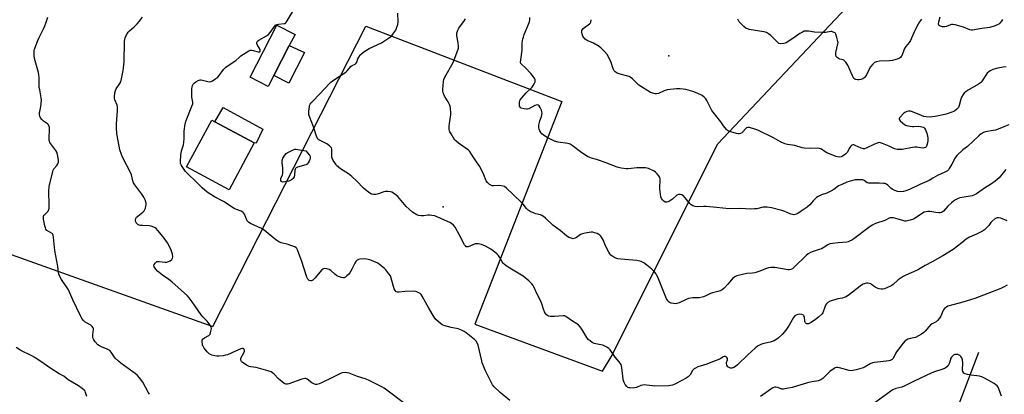
# Model space of a CAD drawing. Units: inches. Extents: x 1321762 to 1327762, y 525447 to 529447.
# Drawn here: x 1325237 to 1325804, y 525833 to 526049 of the extents above; entities that cross this region are included whole.
import ezdxf

# ---------------------------------------------------------------- set-up
doc = ezdxf.new("R2010")
doc.units = ezdxf.units.IN
doc.header["$MEASUREMENT"] = 0
for name, color, linetype in [('BLDG-Footprint', 5, 'Continuous'), ('CULTRL-Pad', 6, 'Continuous'), ('ELEV-Spot Elevation', 7, 'Continuous'), ('HYDRO-Single Line Stream', 4, 'Continuous'), ('NTRL-Pasture Land', 2, 'Continuous'), ('Undefined', 1, 'Continuous')]:
    doc.layers.add(name, color=color, linetype=linetype)

msp = doc.modelspace()

# ---------------------------------------------------------------- linework, layer by layer
at = {"layer": 'BLDG-Footprint'}
for points, elevation in [([(1325383.55, 526016.66), (1325380.24, 526010.23), (1325369.82, 526015.59), (1325385.3, 526045.64), (1325395.72, 526040.27), (1325392.38, 526033.79)], 450.66), ([(1325372.22, 525977.82), (1325357.75, 525950.9), (1325333.26, 525964.07), (1325347.73, 525990.99), (1325349.5, 525990.04)], 451.46)]:
    msp.add_lwpolyline(points, close=True, dxfattribs=dict(at, elevation=elevation))
at = {"layer": 'CULTRL-Pad'}
for points in [[(1325401.14, 526029.87), (1325392.13, 526012.11), (1325383.55, 526016.66), (1325392.38, 526033.79)], [(1325377.09, 525985.77), (1325373.29, 525977.78), (1325372.22, 525977.82), (1325349.5, 525990.04), (1325354.27, 525998.25)]]:
    msp.add_lwpolyline(points, close=True, dxfattribs=at)
at = {"layer": 'ELEV-Spot Elevation'}
for p in [(1325611.02, 526027.91, 458.86), (1325480.94, 525941.11, 452.3)]:
    msp.add_point(p, dxfattribs=at)
at = {"layer": 'HYDRO-Single Line Stream'}
msp.add_lwpolyline([(1325789.42, 525857.22), (1325773.44, 525815.51)], dxfattribs=at)
at = {"layer": 'NTRL-Pasture Land'}
msp.add_lwpolyline([(1325123.93, 525952.12), (1325348.44, 525872.3), (1325400.13, 525973.81), (1325436.4, 526045.02), (1325549.47, 526001.72), (1325499.18, 525873.62), (1325572.81, 525846.64), (1325577.73, 525854.89), (1325639.3, 525977.38), (1325722.86, 526066.07), (1325913.25, 526038.54), (1325917.5, 526038.49), (1325919.82, 526038.72), (1325922.98, 526039.27), (1325930.99, 526041.21), (1325940.59, 526044.12), (1325948.5, 526047.03), (1325957.31, 526050.82)], dxfattribs=at)
at = {"layer": 'Undefined'}
for points, elevation in [([(1325519.37, 525829.73), (1325513.91, 525834.27), (1325510.39, 525837.51), (1325509.51, 525838.66), (1325508.66, 525840.17), (1325505.25, 525847.15), (1325504.03, 525850), (1325503.55, 525851.31), (1325503.24, 525852.44), (1325501.21, 525861.49), (1325500.8, 525862.54), (1325499.99, 525863.73), (1325499, 525864.76), (1325494.24, 525868.6), (1325493.06, 525869.41), (1325491.57, 525870.21), (1325489.75, 525870.97), (1325485.65, 525871.74), (1325481.49, 525872.84), (1325480.44, 525873.26), (1325479.26, 525874.12), (1325476.85, 525876.34), (1325475.77, 525877.69), (1325472.82, 525882.79), (1325468.96, 525889.76), (1325468.32, 525890.7), (1325467.78, 525891.25), (1325467.04, 525891.71), (1325465.96, 525892.18), (1325465.13, 525892.44), (1325464.26, 525892.57), (1325458.95, 525892.39), (1325455.68, 525891.97), (1325454.67, 525892.03), (1325454.01, 525892.28), (1325453.32, 525892.97), (1325452.84, 525893.87), (1325451.11, 525900.02), (1325450.61, 525901.36), (1325449.82, 525902.57), (1325447.98, 525904.83), (1325447.15, 525905.66), (1325445.33, 525907.17), (1325444.15, 525908.04), (1325442.93, 525908.81), (1325441.5, 525909.52), (1325439.4, 525910.34), (1325437.8, 525910.88), (1325436.96, 525911.04), (1325435.49, 525911.08), (1325433.12, 525910.97), (1325432.3, 525910.8), (1325431.58, 525910.4), (1325430.78, 525909.58), (1325430.11, 525908.62), (1325428.48, 525905.22), (1325427.23, 525903.05), (1325426.68, 525902.4), (1325425.62, 525901.41), (1325424.73, 525900.69), (1325424.03, 525900.3), (1325423.27, 525900.22), (1325422.47, 525900.4), (1325420.82, 525900.97), (1325419.51, 525901.56), (1325418.6, 525902.26), (1325416.37, 525904.53), (1325415.44, 525905.13), (1325414.11, 525905.45), (1325412.47, 525905.54), (1325411.75, 525905.31), (1325411.12, 525904.8), (1325407.16, 525900.09), (1325405.95, 525898.93), (1325405.53, 525898.64), (1325405.08, 525898.48), (1325404.63, 525898.51), (1325403.93, 525898.78), (1325403.5, 525899.06), (1325403.05, 525899.54), (1325402.47, 525900.67), (1325399.53, 525910.27), (1325397.85, 525914.32), (1325397.07, 525916.41), (1325396.72, 525917.12), (1325396.41, 525917.52), (1325395.51, 525918.11), (1325393.36, 525918.93), (1325391.71, 525919.47), (1325387.77, 525920.45), (1325386.35, 525921.04), (1325384.73, 525922.17), (1325377.97, 525927.68), (1325376.41, 525928.54), (1325370.03, 525931.54), (1325369.07, 525932.08), (1325368.66, 525932.42), (1325368.17, 525933.12), (1325366.52, 525936.94), (1325366.06, 525937.66), (1325365.68, 525938.05), (1325364.77, 525938.55), (1325361.96, 525939.55), (1325360.73, 525940.11), (1325354.44, 525944.16), (1325349.32, 525946.78), (1325345.11, 525949.51), (1325342.17, 525952.06), (1325339.47, 525954.77), (1325333.23, 525960.73), (1325332.48, 525961.59), (1325331.79, 525962.54), (1325330.65, 525964.26), (1325330.08, 525965.27), (1325329.83, 525966.05), (1325329.72, 525967.13), (1325329.98, 525970.8), (1325330.38, 525973.21), (1325331.44, 525976.81), (1325331.75, 525978.22), (1325331.92, 525980.24), (1325331.89, 525984.5), (1325332.46, 525988.89), (1325333.05, 525990.82), (1325336.36, 525998.89), (1325336.8, 526000.27), (1325336.79, 526001.33), (1325336.28, 526004.1), (1325336.19, 526008.23), (1325336.25, 526009.12), (1325336.41, 526009.99), (1325336.66, 526010.83), (1325337.05, 526011.59), (1325337.59, 526012.22), (1325338.49, 526012.87), (1325339.97, 526013.7), (1325341, 526014.05), (1325341.55, 526014.08), (1325342.41, 526013.97), (1325345.55, 526013.2), (1325346.68, 526013.02), (1325347.48, 526013.11), (1325348.24, 526013.47), (1325350.18, 526014.79), (1325351.31, 526015.72), (1325352.04, 526016.59), (1325354.55, 526020.06), (1325355.12, 526020.69), (1325355.94, 526021.41), (1325357.7, 526022.74), (1325361.54, 526025.22), (1325363.64, 526027.11), (1325364.55, 526027.82), (1325369.15, 526030.82), (1325369.92, 526031.12), (1325370.76, 526031.18), (1325371.63, 526031.02), (1325374.48, 526030.14), (1325374.98, 526030.11), (1325375.34, 526030.23), (1325375.57, 526030.48), (1325375.7, 526030.85), (1325375.58, 526031.57), (1325374.03, 526034.14), (1325373.71, 526034.93), (1325373.7, 526035.66), (1325374, 526036.3), (1325374.85, 526036.97), (1325379.22, 526039.39), (1325380.41, 526040.2), (1325381.43, 526041.38), (1325383.82, 526044.83), (1325384.38, 526045.48), (1325384.8, 526045.81), (1325385.3, 526046.01), (1325386.12, 526046.17), (1325389.54, 526046.44), (1325390.03, 526046.58), (1325390.43, 526046.88), (1325391.25, 526048.01), (1325396.21, 526056.35)], 450), ([(1325311.91, 525833.26), (1325311.15, 525834.48), (1325307.97, 525840.24), (1325306.13, 525842.8), (1325305.02, 525844.06), (1325303.58, 525845.28), (1325299.54, 525848.03), (1325295.34, 525851.14), (1325293.99, 525852.23), (1325292.19, 525854.07), (1325289.85, 525857.48), (1325288.98, 525858.42), (1325288.3, 525858.88), (1325287.55, 525859.28), (1325284.22, 525860.56), (1325283.16, 525861.06), (1325282.23, 525861.74), (1325280.6, 525863.4), (1325279.77, 525864.55), (1325279.5, 525865.31), (1325279.35, 525866.12), (1325279.29, 525867.52), (1325279.7, 525870.48), (1325279.68, 525871.03), (1325279.54, 525871.52), (1325278.95, 525872.34), (1325278.16, 525873.03), (1325275.62, 525874.33), (1325274.91, 525874.79), (1325273.89, 525875.77), (1325273.01, 525876.87), (1325272.15, 525878.42), (1325267.72, 525887.5), (1325265.3, 525893.26), (1325264.54, 525894.51), (1325261.23, 525899.38), (1325259.9, 525901.77), (1325259.52, 525903.09), (1325259.04, 525906.75), (1325257.46, 525915.98), (1325256.62, 525923.62), (1325256.43, 525924.75), (1325256.12, 525925.46), (1325255.77, 525925.8), (1325253.12, 525927.18), (1325252.71, 525927.52), (1325252.23, 525928.14), (1325251.92, 525928.94), (1325251.64, 525930.09), (1325250.87, 525933.91), (1325250.75, 525935.06), (1325250.81, 525935.58), (1325251.09, 525936.23), (1325251.52, 525936.76), (1325253.47, 525938.68), (1325253.78, 525939.1), (1325253.98, 525939.59), (1325254.08, 525940.13), (1325254.13, 525941.29), (1325253.98, 525950.79), (1325254.04, 525951.97), (1325254.17, 525952.84), (1325256.17, 525961.42), (1325256.48, 525962.18), (1325256.87, 525962.88), (1325258.52, 525964.79), (1325259.13, 525965.74), (1325259.48, 525966.78), (1325259.46, 525967.92), (1325258.88, 525971.12), (1325258.46, 525972.51), (1325257.89, 525973.43), (1325255, 525977.35), (1325254.55, 525978.09), (1325254.21, 525978.87), (1325254.11, 525979.42), (1325254.08, 525980.3), (1325254.32, 525985.66), (1325254.22, 525986.75), (1325253.94, 525987.73), (1325253.68, 525988.16), (1325253.11, 525988.72), (1325250.86, 525990.35), (1325249.85, 525991.26), (1325249.19, 525992.21), (1325248.74, 525993.26), (1325248.62, 525994.06), (1325248.63, 525994.88), (1325249.28, 525998.8), (1325249.6, 526002.35), (1325249.58, 526003.81), (1325248.65, 526008.37), (1325248.44, 526009.76), (1325248.33, 526011.63), (1325248.31, 526015.47), (1325248.22, 526016.93), (1325247.9, 526018.36), (1325245.67, 526026.3), (1325245.45, 526028.03), (1325245.39, 526030.05), (1325245.49, 526030.91), (1325245.71, 526031.76), (1325247.5, 526036.79), (1325248.25, 526038.39), (1325250.83, 526043.35), (1325251.67, 526045.13), (1325252.28, 526046.66), (1325253.4, 526050.15)], 446), ([(1325459.73, 525827.27), (1325450.82, 525834), (1325447.09, 525836.74), (1325445.72, 525837.63), (1325437.96, 525841.39), (1325436.06, 525842.23), (1325431.77, 525843.55), (1325426.91, 525845.46), (1325425.78, 525845.7), (1325424.6, 525845.78), (1325423.14, 525845.68), (1325422.19, 525845.37), (1325417.33, 525842.92), (1325410.98, 525839.92), (1325409.65, 525839.34), (1325408.31, 525838.95), (1325407.52, 525838.9), (1325406.47, 525839.23), (1325405.48, 525839.84), (1325402.63, 525841.93), (1325401.9, 525842.29), (1325401.38, 525842.37), (1325400.56, 525842.24), (1325399.72, 525841.98), (1325392.13, 525839.31), (1325391.31, 525839.09), (1325390.51, 525839.06), (1325390.02, 525839.22), (1325389.55, 525839.49), (1325387.25, 525841.27), (1325385.96, 525842.43), (1325383.67, 525844.92), (1325382.79, 525845.63), (1325381.88, 525846.18), (1325380.11, 525846.84), (1325373.28, 525848.6), (1325371.84, 525848.9), (1325370.19, 525849.06), (1325369.36, 525849.23), (1325367.81, 525850.02), (1325365.35, 525851.66), (1325364.94, 525852.05), (1325364.66, 525852.47), (1325364.5, 525852.93), (1325364.44, 525853.42), (1325364.51, 525853.93), (1325364.71, 525854.45), (1325366.2, 525857.03), (1325366.6, 525858.08), (1325366.6, 525858.54), (1325366.45, 525858.98), (1325366.16, 525859.37), (1325365.76, 525859.61), (1325365.25, 525859.65), (1325364.55, 525859.44), (1325361.46, 525857.99), (1325356.86, 525856.03), (1325355.61, 525855.68), (1325354.23, 525855.43), (1325352.03, 525855.14), (1325350.61, 525855.14), (1325349.49, 525855.37), (1325347.83, 525855.83), (1325347.03, 525856.12), (1325346.29, 525856.49), (1325345.65, 525857.07), (1325345.07, 525857.74), (1325343.43, 525859.89), (1325342.76, 525860.87), (1325342.51, 525861.39), (1325342.35, 525861.94), (1325342.21, 525863.64), (1325342.32, 525864.43), (1325342.74, 525865.09), (1325343.65, 525865.78), (1325346.1, 525867.12), (1325346.48, 525867.47), (1325346.76, 525867.91), (1325347.29, 525869.49), (1325347.46, 525870.32), (1325347.52, 525871.14), (1325347.34, 525871.91), (1325346.66, 525873.14), (1325345.16, 525875.25), (1325342.54, 525877.83), (1325341.57, 525878.93), (1325336.38, 525886.5), (1325334.66, 525888.83), (1325333.74, 525889.94), (1325324.81, 525897.89), (1325323.02, 525899.29), (1325319.46, 525901.85), (1325316.54, 525904.17), (1325315.54, 525905.19), (1325314.59, 525906.51), (1325314.38, 525907.19), (1325314.56, 525907.87), (1325315.32, 525908.96), (1325315.7, 525909.32), (1325316.12, 525909.59), (1325316.63, 525909.72), (1325317.48, 525909.73), (1325320.91, 525909.33), (1325321.7, 525909.31), (1325322.19, 525909.37), (1325322.87, 525909.58), (1325323.84, 525910.11), (1325324.72, 525910.83), (1325325.02, 525911.2), (1325325.21, 525911.62), (1325325.3, 525912.37), (1325325.06, 525913.82), (1325324.74, 525914.98), (1325324.31, 525916.1), (1325322.99, 525919.12), (1325322.29, 525920.42), (1325319.67, 525923.87), (1325316.75, 525927.47), (1325315.78, 525928.53), (1325315.1, 525929.03), (1325314.35, 525929.44), (1325312.76, 525930.05), (1325311.62, 525930.18), (1325307.8, 525930.25), (1325306.72, 525930.39), (1325305.94, 525930.6), (1325305.22, 525930.95), (1325304.58, 525931.45), (1325304.24, 525931.85), (1325303.94, 525932.46), (1325303.84, 525932.9), (1325303.89, 525933.66), (1325304.11, 525934.4), (1325304.5, 525935.07), (1325305.09, 525935.64), (1325307.96, 525938), (1325308.77, 525938.82), (1325309.27, 525939.49), (1325309.58, 525940.29), (1325309.82, 525941.45), (1325309.92, 525942.33), (1325309.89, 525943.19), (1325309.36, 525945.08), (1325308.67, 525946.62), (1325307.53, 525948.28), (1325303.41, 525953.74), (1325302.69, 525954.92), (1325302.33, 525956.02), (1325301.59, 525959.39), (1325301.23, 525960.46), (1325296.33, 525969.73), (1325295.78, 525971.09), (1325294.88, 525973.94), (1325294.38, 525975.94), (1325293.68, 525979.95), (1325293.15, 525983.3), (1325292.8, 525986.55), (1325292.86, 525988.89), (1325293.44, 525996.25), (1325293.46, 525998.49), (1325293.2, 525999.62), (1325291.96, 526002.58), (1325291.78, 526003.42), (1325291.77, 526004.26), (1325291.97, 526006.56), (1325292.26, 526007.94), (1325292.77, 526008.96), (1325294.82, 526012), (1325295.32, 526012.98), (1325295.78, 526014.65), (1325296.78, 526019.5), (1325296.98, 526020.95), (1325297.23, 526024.47), (1325297.57, 526036.25), (1325297.66, 526037.41), (1325297.84, 526038.24), (1325298.65, 526040.07), (1325299.54, 526041.53), (1325300.34, 526042.35), (1325303, 526044.63), (1325304.7, 526046.31), (1325306.07, 526047.83), (1325307.77, 526050.06)], 448), ([(1325805.89, 525933.03), (1325802.31, 525934.48), (1325800.89, 525934.8), (1325800.08, 525934.77), (1325799.57, 525934.59), (1325798.86, 525934.15), (1325797.05, 525932.69), (1325796.46, 525932.06), (1325795.27, 525930.38), (1325794.7, 525929.71), (1325792.79, 525927.88), (1325791.62, 525927), (1325788.16, 525925.29), (1325784.14, 525923.55), (1325783.12, 525923.04), (1325782.3, 525922.44), (1325779.77, 525920.29), (1325774.72, 525916.52), (1325768.87, 525912.88), (1325762.72, 525909.36), (1325758.68, 525907.4), (1325754.81, 525905.03), (1325753.61, 525904.37), (1325747.47, 525901.79), (1325745.94, 525901), (1325743.07, 525899.12), (1325740.15, 525896.32), (1325739.43, 525895.81), (1325738.67, 525895.39), (1325735.23, 525894), (1325734.16, 525893.74), (1325733.32, 525893.71), (1325732.16, 525893.86), (1325731.06, 525894.21), (1325729.83, 525894.96), (1325727.74, 525896.47), (1325727.26, 525896.74), (1325726.5, 525897.02), (1325725.71, 525897.18), (1325724.91, 525897.2), (1325724.13, 525897.02), (1325722.87, 525896.51), (1325721.89, 525895.99), (1325721.15, 525895.49), (1325715.05, 525890.64), (1325713.07, 525889.33), (1325712.07, 525888.87), (1325711.03, 525888.53), (1325708.38, 525888.17), (1325707.24, 525887.88), (1325703.88, 525886.77), (1325702.59, 525886.14), (1325701.83, 525885.37), (1325701.22, 525884.44), (1325700.8, 525883.39), (1325699.98, 525880.65), (1325699.74, 525880.15), (1325699.23, 525879.49), (1325697.12, 525877.53), (1325695.56, 525876.24), (1325693.02, 525874.62), (1325691.51, 525873.88), (1325691.03, 525873.76), (1325690.58, 525873.75), (1325690.17, 525873.91), (1325689.67, 525874.38), (1325689.4, 525875.05), (1325689.11, 525877.73), (1325688.85, 525878.43), (1325688.53, 525878.78), (1325687.55, 525879.18), (1325686.41, 525879.33), (1325685.3, 525879.2), (1325684.26, 525878.83), (1325683.61, 525878.33), (1325682.9, 525877.47), (1325680.34, 525872.98), (1325678.46, 525870.1), (1325676.33, 525867.73), (1325674.02, 525865.58), (1325672.65, 525864.54), (1325671.66, 525864.07), (1325669.28, 525863.34), (1325664.92, 525862.33), (1325663.61, 525861.79), (1325662.15, 525860.97), (1325660.78, 525859.89), (1325656.42, 525855.94), (1325650.59, 525850.18), (1325649.35, 525849.17), (1325648.4, 525848.61), (1325647.31, 525848.28), (1325646.48, 525848.3), (1325645.69, 525848.59), (1325645.08, 525849.14), (1325644.49, 525850.11), (1325644.17, 525851.14), (1325644.22, 525851.61), (1325644.89, 525853.17), (1325644.82, 525853.87), (1325644.42, 525854.52), (1325644.03, 525854.83), (1325643.61, 525854.98), (1325642.92, 525854.98), (1325642.29, 525854.72), (1325640.92, 525853.76), (1325639.87, 525853.27), (1325636.15, 525851.97), (1325632.97, 525850.53), (1325628.97, 525849.5), (1325627.62, 525848.98), (1325626.31, 525848.36), (1325625.6, 525847.91), (1325625.19, 525847.53), (1325624.7, 525846.86), (1325623.27, 525844.48), (1325622.81, 525843.91), (1325622.19, 525843.37), (1325620.94, 525842.6), (1325615.19, 525839.43), (1325614.13, 525838.93), (1325613.06, 525838.54), (1325611.96, 525838.25), (1325610.78, 525838.13), (1325602.98, 525837.97), (1325601.57, 525838.05), (1325598.2, 525838.59), (1325596.8, 525838.69), (1325596.01, 525838.6), (1325594.97, 525838.35), (1325592.3, 525837.22), (1325591.21, 525836.91), (1325590.37, 525836.84), (1325588.68, 525836.89), (1325587.88, 525837.02), (1325587.4, 525837.2), (1325586.79, 525837.72), (1325585.94, 525838.88), (1325585.19, 525840.13), (1325584.88, 525840.92), (1325584.68, 525842.03), (1325583.97, 525848.68), (1325583.81, 525849.54), (1325583.53, 525850.33), (1325582.49, 525851.91), (1325580.16, 525854.69), (1325577.16, 525858.75), (1325576.4, 525859.64), (1325575.26, 525860.43), (1325572.95, 525861.45), (1325571.85, 525861.74), (1325569.03, 525862.23), (1325567.95, 525862.53), (1325566.93, 525863.08), (1325565.72, 525863.92), (1325564.6, 525864.85), (1325563.69, 525865.91), (1325560.88, 525870.66), (1325559.77, 525872.32), (1325559.05, 525873.18), (1325558.1, 525873.88), (1325555.54, 525875.41), (1325551.64, 525878.07), (1325550.88, 525878.39), (1325550.06, 525878.48), (1325545.16, 525878.04), (1325542.69, 525878.04), (1325541.67, 525878.29), (1325540.59, 525878.98), (1325539.9, 525879.75), (1325539.41, 525880.72), (1325538.83, 525882.27), (1325537.88, 525885.36), (1325537.47, 525886.45), (1325535.16, 525890.81), (1325533.26, 525895.16), (1325532.79, 525895.91), (1325532.06, 525896.84), (1325530.45, 525898.56), (1325527.09, 525901.27), (1325519.37, 525905.81), (1325517.24, 525907.22), (1325516.11, 525908.07), (1325515.52, 525908.67), (1325515.02, 525909.38), (1325513.66, 525911.97), (1325512.92, 525913.05), (1325511.98, 525914.03), (1325509.77, 525915.79), (1325508.4, 525916.73), (1325505.41, 525918.55), (1325503.2, 525919.35), (1325501.21, 525919.87), (1325500.37, 525919.89), (1325499.53, 525919.75), (1325495.48, 525918.12), (1325494.97, 525918.03), (1325494.36, 525918.13), (1325493.83, 525918.58), (1325493.37, 525919.28), (1325490.53, 525924.79), (1325487.86, 525929.33), (1325486.89, 525930.6), (1325485.88, 525931.43), (1325484.85, 525931.98), (1325478.42, 525934.97), (1325477.07, 525935.56), (1325476.24, 525935.83), (1325474.53, 525936.16), (1325473.09, 525936.3), (1325472.25, 525936.25), (1325469.74, 525935.85), (1325468.31, 525935.84), (1325466.88, 525936.03), (1325465.83, 525936.42), (1325463.45, 525938.05), (1325461.39, 525939.64), (1325459.79, 525941.29), (1325454.91, 525946.99), (1325453.24, 525948.36), (1325452.34, 525948.95), (1325451.39, 525949.42), (1325450.61, 525949.66), (1325449.25, 525949.91), (1325447.9, 525949.97), (1325446.77, 525949.71), (1325443.73, 525948.57), (1325442.3, 525948.15), (1325440.84, 525948.12), (1325439.73, 525948.41), (1325438.23, 525949.36), (1325435.15, 525951.73), (1325431.32, 525955.76), (1325428.37, 525958.59), (1325426.46, 525959.97), (1325421.88, 525962.98), (1325420.74, 525963.87), (1325419.69, 525964.85), (1325419.14, 525965.52), (1325417.75, 525967.77), (1325417.11, 525969.07), (1325416.96, 525969.61), (1325416.88, 525970.46), (1325416.83, 525974.24), (1325416.65, 525974.95), (1325416.41, 525975.37), (1325415.63, 525976.13), (1325414.01, 525977.27), (1325409.48, 525979.54), (1325408.9, 525980.03), (1325408.6, 525980.45), (1325408.05, 525981.75), (1325406.53, 525986.45), (1325405.44, 525989.53), (1325403.97, 525993.02), (1325403.7, 525994.11), (1325403.73, 525996.18), (1325403.98, 525998.85), (1325404.13, 525999.41), (1325404.46, 526000.13), (1325404.93, 526000.81), (1325405.71, 526001.68), (1325410.02, 526006.12), (1325415.51, 526012.01), (1325416.33, 526012.77), (1325417.23, 526013.46), (1325424.88, 526018.51), (1325425.75, 526019.3), (1325428.06, 526021.93), (1325428.71, 526022.4), (1325430.4, 526023.21), (1325431, 526023.64), (1325431.38, 526024.3), (1325431.95, 526026.17), (1325432.41, 526027.18), (1325433.32, 526028.56), (1325434.11, 526029.33), (1325435.29, 526030.12), (1325438.48, 526032.04), (1325445.48, 526035.45), (1325447.31, 526036.45), (1325450.75, 526038.82), (1325451.4, 526039.41), (1325452.13, 526040.32), (1325453.73, 526042.77), (1325454.37, 526044.37), (1325454.86, 526046.02), (1325455.03, 526047.42), (1325454.88, 526052.43)], 452), ([(1325805.19, 525962.51), (1325801.2, 525957.8), (1325798.99, 525955.88), (1325796.9, 525954.27), (1325792.86, 525951.78), (1325788.28, 525948.64), (1325786.76, 525947.78), (1325785.68, 525947.45), (1325782.28, 525946.91), (1325778.67, 525946.17), (1325777.6, 525945.82), (1325776.08, 525945.06), (1325774.9, 525944.28), (1325773.83, 525943.36), (1325771.78, 525941.41), (1325769.27, 525938.63), (1325768.62, 525938.11), (1325768.14, 525937.86), (1325767.35, 525937.65), (1325766.49, 525937.64), (1325764.73, 525937.82), (1325761.35, 525938.39), (1325760.25, 525938.42), (1325759.16, 525938.23), (1325758.11, 525937.92), (1325757.08, 525937.43), (1325753.38, 525934.9), (1325751.91, 525934.05), (1325749.97, 525933.42), (1325747.7, 525932.92), (1325747, 525932.92), (1325746.27, 525933.05), (1325743.08, 525934.05), (1325740.32, 525934.75), (1325739.26, 525934.83), (1325738.35, 525934.67), (1325735.32, 525933.25), (1325729.94, 525931.41), (1325728.15, 525930.53), (1325726.21, 525929.21), (1325717.62, 525922.63), (1325716.4, 525921.9), (1325715.12, 525921.26), (1325714.33, 525920.97), (1325713.47, 525920.82), (1325708.46, 525920.44), (1325705.23, 525920.05), (1325703.8, 525919.77), (1325702.54, 525919.2), (1325699.94, 525917.53), (1325698.93, 525917), (1325697.56, 525916.47), (1325693.64, 525915.22), (1325692.56, 525914.76), (1325691.3, 525913.99), (1325690.13, 525913.11), (1325683.2, 525906.31), (1325682.2, 525905.48), (1325681.31, 525905), (1325680.52, 525904.85), (1325679.68, 525904.88), (1325672.15, 525906.13), (1325670.97, 525906.23), (1325669.8, 525906.15), (1325668.34, 525905.93), (1325667.2, 525905.64), (1325662.82, 525903.82), (1325660.61, 525903.08), (1325659.25, 525902.89), (1325655.96, 525902.7), (1325651, 525901.64), (1325650.16, 525901.36), (1325649.42, 525901.02), (1325648.49, 525900.46), (1325647.85, 525899.98), (1325647.08, 525899.17), (1325644.94, 525896.54), (1325642.88, 525894.38), (1325641.78, 525893.39), (1325640.59, 525892.75), (1325639.3, 525892.32), (1325636.17, 525891.64), (1325635.07, 525891.33), (1325632.24, 525889.86), (1325630.94, 525889.32), (1325630.13, 525889.06), (1325628.4, 525888.81), (1325624.83, 525888.79), (1325623.43, 525888.59), (1325622.34, 525888.33), (1325620.57, 525887.64), (1325616.93, 525885.85), (1325615.67, 525885.41), (1325614.84, 525885.33), (1325613.7, 525885.44), (1325612.43, 525885.67), (1325611.74, 525885.9), (1325611.29, 525886.16), (1325610.69, 525886.73), (1325610.16, 525887.39), (1325609.73, 525888.11), (1325604.6, 525900.58), (1325603.98, 525901.93), (1325603.56, 525902.66), (1325602.73, 525903.74), (1325601.14, 525905.27), (1325598.26, 525907.6), (1325596.67, 525908.78), (1325595.75, 525909.31), (1325594.99, 525909.62), (1325592.53, 525910.2), (1325583.37, 525910.96), (1325581.6, 525911.18), (1325580.49, 525911.51), (1325578.71, 525912.46), (1325577.61, 525913.33), (1325577.11, 525913.96), (1325576.37, 525915.1), (1325574.56, 525918.67), (1325573.17, 525922.01), (1325571.77, 525924.22), (1325571.19, 525924.84), (1325570.72, 525925.16), (1325569.67, 525925.66), (1325568.28, 525926.18), (1325567.15, 525926.45), (1325566.31, 525926.44), (1325562.89, 525925.92), (1325561.21, 525925.57), (1325560.18, 525925.1), (1325557.8, 525923.43), (1325557.08, 525923.05), (1325556.34, 525922.8), (1325555.81, 525922.75), (1325555.26, 525922.83), (1325554.14, 525923.16), (1325553.33, 525923.5), (1325552.13, 525924.33), (1325548.37, 525927.52), (1325544.15, 525930.55), (1325539.99, 525934.63), (1325538.89, 525935.55), (1325537.9, 525936.12), (1325537.12, 525936.46), (1325534.48, 525937.08), (1325533.36, 525937.47), (1325531.17, 525938.43), (1325529.95, 525939.18), (1325529.02, 525940.13), (1325527.13, 525942.58), (1325526.37, 525943.42), (1325521.35, 525948.24), (1325517.42, 525951.78), (1325516.29, 525952.68), (1325515.53, 525953.04), (1325514.41, 525953.23), (1325513.25, 525953.28), (1325510.08, 525953.18), (1325509.25, 525953.23), (1325508.48, 525953.47), (1325507.77, 525953.95), (1325506.47, 525955.16), (1325505.8, 525956.09), (1325504.45, 525959.51), (1325502.19, 525964.33), (1325500.25, 525966.95), (1325497.59, 525971.03), (1325496.32, 525972.85), (1325495.6, 525973.68), (1325494.94, 525974.23), (1325489.91, 525977.73), (1325488.31, 525978.98), (1325487.74, 525979.62), (1325487.25, 525980.33), (1325485.58, 525983.04), (1325484.89, 525984.29), (1325484.7, 525984.82), (1325484.55, 525985.61), (1325484.51, 525987.55), (1325484.66, 525988.99), (1325485.52, 525993.95), (1325485.51, 525995.38), (1325485.29, 525997.64), (1325485.04, 525999.03), (1325484.74, 525999.84), (1325483.87, 526001.39), (1325481.79, 526004.7), (1325481.35, 526005.73), (1325481.02, 526006.79), (1325480.85, 526007.61), (1325480.81, 526008.47), (1325481.18, 526013.11), (1325481.45, 526014.23), (1325482.02, 526015.57), (1325486.8, 526024.01), (1325489.5, 526031.25), (1325489.78, 526032.38), (1325489.79, 526033.46), (1325489.58, 526035.37), (1325488.91, 526039.49), (1325488.89, 526040.36), (1325488.97, 526040.92), (1325489.46, 526042.58), (1325490.06, 526043.87), (1325493.28, 526048.14), (1325493.91, 526049.27)], 454), ([(1325806.89, 525988.31), (1325804.01, 525987.05), (1325801.59, 525986.07), (1325799.14, 525985.24), (1325797.72, 525984.91), (1325793.35, 525984.16), (1325792.3, 525983.82), (1325791.58, 525983.47), (1325790.86, 525982.97), (1325789.52, 525981.82), (1325782.94, 525975.8), (1325780.36, 525973.93), (1325776.91, 525970.55), (1325775.84, 525969.18), (1325773.95, 525965.63), (1325772.5, 525963.12), (1325772.02, 525962.42), (1325771.45, 525961.83), (1325770.05, 525961), (1325765.77, 525959.15), (1325763.14, 525957.51), (1325760.9, 525956.28), (1325755.59, 525953.99), (1325749.69, 525951.08), (1325747.48, 525950.23), (1325746.16, 525949.87), (1325744.17, 525949.73), (1325742.77, 525949.84), (1325741.13, 525950.42), (1325739.59, 525951.24), (1325738.94, 525951.78), (1325737.17, 525953.62), (1325736.45, 525954.1), (1325735.67, 525954.41), (1325734.55, 525954.56), (1325732.24, 525954.64), (1325726.47, 525954.63), (1325725.94, 525954.71), (1325725.28, 525954.97), (1325723.59, 525956.22), (1325723.14, 525956.46), (1325722.62, 525956.61), (1325721.52, 525956.69), (1325719.8, 525956.68), (1325718.37, 525956.61), (1325717.53, 525956.49), (1325716.18, 525956.11), (1325713.55, 525955.22), (1325710.62, 525953.99), (1325708.79, 525953.06), (1325706.08, 525951.09), (1325704.33, 525950.09), (1325701.98, 525948.94), (1325698.86, 525947.89), (1325697.06, 525947.02), (1325696.11, 525946.39), (1325695.22, 525945.6), (1325694.19, 525944.53), (1325692.24, 525942.22), (1325690.74, 525940.94), (1325687.28, 525938.5), (1325685.39, 525937.28), (1325684.35, 525936.84), (1325682.97, 525936.57), (1325682.16, 525936.58), (1325681.35, 525936.8), (1325677.84, 525938.41), (1325676.16, 525938.95), (1325670.18, 525940.52), (1325667.65, 525940.86), (1325666.24, 525940.93), (1325665.39, 525940.89), (1325664.51, 525940.74), (1325661.75, 525940), (1325660.28, 525939.86), (1325657.92, 525939.78), (1325652.46, 525940.11), (1325645.78, 525939.93), (1325638.39, 525940.7), (1325632.48, 525941.23), (1325631.03, 525941.27), (1325627.64, 525941.1), (1325626.23, 525941.21), (1325624.84, 525941.59), (1325623.88, 525942.15), (1325623.08, 525942.93), (1325620.38, 525946.25), (1325619.43, 525947.31), (1325619.01, 525947.67), (1325618.53, 525947.94), (1325617.46, 525948.2), (1325616.64, 525948.17), (1325615.69, 525947.72), (1325613.1, 525945.39), (1325611.44, 525944.34), (1325610.69, 525943.98), (1325609.94, 525943.74), (1325609.44, 525943.72), (1325608.97, 525943.83), (1325608.07, 525944.33), (1325607.29, 525945.04), (1325606.72, 525945.92), (1325606.46, 525946.76), (1325605.84, 525951.48), (1325605.84, 525952.62), (1325606.08, 525956.04), (1325606.03, 525957.21), (1325605.84, 525958.03), (1325605.27, 525958.96), (1325604.33, 525960.04), (1325603.31, 525961.03), (1325602.61, 525961.5), (1325599.23, 525963.03), (1325598.43, 525963.31), (1325597.57, 525963.47), (1325595.18, 525963.59), (1325592.49, 525963.6), (1325589.24, 525963.06), (1325587.55, 525962.9), (1325586.42, 525962.87), (1325583.56, 525963.32), (1325581.24, 525963.91), (1325574.3, 525966.64), (1325571.07, 525967.81), (1325569.41, 525968.32), (1325566.54, 525969.01), (1325565.43, 525969.37), (1325564.16, 525970.08), (1325560.98, 525972.21), (1325555.35, 525976.34), (1325554.14, 525977.11), (1325553.62, 525977.31), (1325552.8, 525977.5), (1325547.27, 525978.31), (1325545.25, 525978.78), (1325543.14, 525979.72), (1325540.94, 525980.86), (1325539.35, 525981.92), (1325537.8, 525983.15), (1325537.25, 525983.77), (1325536.69, 525984.73), (1325536.27, 525985.76), (1325536.1, 525986.56), (1325536.16, 525987.97), (1325536.43, 525989.67), (1325536.67, 525990.48), (1325537.68, 525993.1), (1325537.87, 525993.9), (1325537.98, 525994.99), (1325537.94, 525995.79), (1325537.71, 525996.63), (1325536.97, 525998.25), (1325536.38, 525999.19), (1325535.79, 525999.59), (1325535.32, 525999.65), (1325534.56, 525999.56), (1325533.8, 525999.27), (1325530.44, 525997.53), (1325529.62, 525997.26), (1325529.06, 525997.19), (1325527.6, 525997.39), (1325525.92, 525997.88), (1325525.31, 525998.31), (1325525.04, 525998.97), (1325524.95, 526000.07), (1325525, 526001.2), (1325525.17, 526002.01), (1325525.42, 526002.52), (1325526.29, 526003.69), (1325528.8, 526006.61), (1325531.62, 526009.27), (1325532.21, 526009.93), (1325532.9, 526010.89), (1325533.65, 526012.16), (1325533.98, 526012.94), (1325534.07, 526013.48), (1325534, 526014.28), (1325533.81, 526014.77), (1325532.54, 526016.64), (1325531.6, 526017.74), (1325528.5, 526020.95), (1325526.25, 526023.01), (1325525.84, 526023.6), (1325525.63, 526024.3), (1325525.7, 526025.69), (1325526.54, 526031.12), (1325526.62, 526035.32), (1325526.97, 526037.6), (1325527.24, 526038.72), (1325527.72, 526040.12), (1325530.72, 526047.44), (1325530.93, 526048.57), (1325530.92, 526050.02)], 456), ([(1325756.5, 526048.97), (1325755.45, 526047.4), (1325753.91, 526044.7), (1325752.11, 526041.07), (1325750.78, 526038), (1325750.14, 526036.73), (1325749.33, 526035.49), (1325747.58, 526033.32), (1325746.78, 526032.17), (1325746.29, 526031.08), (1325745.16, 526027.99), (1325744.87, 526027.49), (1325744.37, 526026.93), (1325743.78, 526026.48), (1325743.05, 526026.13), (1325739.74, 526025.31), (1325738.04, 526025.08), (1325732.27, 526024.78), (1325730.58, 526024.46), (1325729.55, 526024), (1325728.83, 526023.53), (1325728.42, 526023.15), (1325727.21, 526021.53), (1325726.14, 526019.79), (1325724.9, 526017.01), (1325723.95, 526015.67), (1325723.37, 526015.11), (1325722.67, 526014.69), (1325721.6, 526014.33), (1325720.5, 526014.1), (1325719.68, 526014.08), (1325718.65, 526014.25), (1325718.13, 526014.46), (1325717.63, 526014.93), (1325716.8, 526016.42), (1325714.05, 526022.47), (1325712.95, 526024.18), (1325712.24, 526025.04), (1325711.81, 526025.38), (1325711.35, 526025.6), (1325709.5, 526026.08), (1325708.74, 526026.35), (1325707.87, 526026.9), (1325707.42, 526027.49), (1325707.15, 526028.52), (1325707.13, 526029.91), (1325708.37, 526034.77), (1325708.47, 526035.62), (1325708.42, 526036.19), (1325707.86, 526038.51), (1325707.2, 526040.45), (1325706.71, 526041.09), (1325705.74, 526041.62), (1325704.91, 526041.83), (1325704.36, 526041.84), (1325701.25, 526041.4), (1325699.82, 526041.33), (1325694.92, 526041.61), (1325691.53, 526042.14), (1325690.11, 526042.19), (1325689.03, 526042.06), (1325687.99, 526041.6), (1325686.51, 526040.68), (1325683.81, 526038.91), (1325679.52, 526035.93), (1325678.54, 526035.33), (1325678.03, 526035.11), (1325677.2, 526034.94), (1325675.22, 526034.9), (1325674.43, 526035.08), (1325673.73, 526035.53), (1325669.76, 526039.57), (1325668.43, 526040.58), (1325667.25, 526041.28), (1325666.48, 526041.56), (1325665.66, 526041.74), (1325657.27, 526043.14), (1325656.42, 526043.36), (1325655.64, 526043.7), (1325654.27, 526044.8), (1325652.14, 526046.87), (1325651.6, 526047.55), (1325650.77, 526049.03)], 460), ([(1325803.09, 526048.89), (1325802.57, 526047.82), (1325801.73, 526046.65), (1325801.07, 526046.14), (1325798.95, 526045.22), (1325795.93, 526044.15), (1325791.31, 526043.54), (1325785.95, 526042.67), (1325785.11, 526042.67), (1325784.28, 526042.88), (1325780.72, 526044.36), (1325779.33, 526044.84), (1325775.95, 526045.66), (1325774.55, 526045.93), (1325773.72, 526045.94), (1325773.17, 526045.81), (1325770.99, 526044.87), (1325770.03, 526044.61), (1325769.35, 526044.58), (1325768.63, 526044.66), (1325767.25, 526045.05), (1325766.8, 526045.31), (1325766.5, 526045.64), (1325766.38, 526046.32), (1325766.58, 526047.43), (1325767.37, 526050.34)], 460), ([(1325805.86, 525895.95), (1325803.82, 525894.79), (1325802.22, 525894.07), (1325787.27, 525888.37), (1325780.33, 525886.17), (1325772.45, 525884.18), (1325771.63, 525883.87), (1325770.87, 525883.44), (1325769.72, 525882.54), (1325769.18, 525881.89), (1325768.79, 525881.15), (1325767.58, 525878.28), (1325766.83, 525877.06), (1325765.81, 525875.68), (1325765, 525874.93), (1325762.65, 525873.75), (1325761.79, 525873.14), (1325760.82, 525872.12), (1325758.66, 525869.56), (1325757.89, 525868.78), (1325756.45, 525867.83), (1325753.13, 525866.02), (1325752.09, 525865.66), (1325750, 525865.36), (1325748.7, 525865.03), (1325747.99, 525864.68), (1325747.16, 525863.98), (1325746.03, 525862.74), (1325742.18, 525857.61), (1325741.58, 525856.64), (1325740.17, 525853.88), (1325739.71, 525853.29), (1325739.31, 525853), (1325738.53, 525852.73), (1325737.68, 525852.58), (1325732.99, 525851.93), (1325729.52, 525851.57), (1325728.4, 525851.35), (1325726.91, 525850.72), (1325724.01, 525849.05), (1325722.98, 525848.58), (1325718.86, 525847.32), (1325716.92, 525846.89), (1325715.8, 525846.82), (1325714.94, 525846.92), (1325709.23, 525848.55), (1325708.38, 525848.71), (1325707.65, 525848.68), (1325706.89, 525848.41), (1325706.16, 525848.01), (1325703.81, 525846.43), (1325702.77, 525845.45), (1325700.3, 525842.84), (1325699.71, 525842.33), (1325698.51, 525841.63), (1325696.95, 525841.01), (1325696.14, 525840.82), (1325693.35, 525840.46), (1325690.9, 525839.93), (1325682.01, 525837.18), (1325677.82, 525836.32), (1325676.99, 525836.23), (1325676.17, 525836.31), (1325673.74, 525837.19), (1325672.69, 525837.43), (1325671.92, 525837.44), (1325670.89, 525837.04), (1325669.67, 525836.26), (1325663.81, 525831.91)], 450), ([(1325275.85, 525831.95), (1325275.1, 525834.34), (1325274.76, 525835.04), (1325274.26, 525835.67), (1325273.15, 525836.65), (1325271.01, 525838.23), (1325267.28, 525840.31), (1325265, 525841.68), (1325262.46, 525843.69), (1325259.81, 525845.1), (1325255.01, 525848.02), (1325251.2, 525850.8), (1325245.8, 525854.49), (1325244.04, 525855.45), (1325237.76, 525858.5), (1325235.1, 525860.27)], 444), ([(1325802.63, 525832.19), (1325801.12, 525836.33), (1325800.66, 525837.39), (1325800.18, 525838.05), (1325799.39, 525838.79), (1325798.42, 525839.41), (1325792.82, 525842.59), (1325791.26, 525843.35), (1325789.85, 525843.67), (1325785.21, 525844.28), (1325782.94, 525844.69), (1325781.6, 525845.06), (1325780.95, 525845.49), (1325780.38, 525846.39), (1325780.12, 525847.37), (1325780.09, 525848.17), (1325780.36, 525850.35), (1325780.36, 525851.45), (1325780.18, 525853.09), (1325779.81, 525854.17), (1325779.18, 525855.09), (1325778.58, 525855.6), (1325777.9, 525856.01), (1325777.42, 525856.19), (1325776.92, 525856.25), (1325775.64, 525856.1), (1325775.17, 525855.92), (1325774.72, 525855.64), (1325773.8, 525854.68), (1325773.43, 525853.98), (1325772.57, 525851.33), (1325772.08, 525850.29), (1325771.07, 525848.97), (1325770.16, 525848.33), (1325768.79, 525847.77), (1325764.03, 525846.23), (1325762.39, 525845.62), (1325751.89, 525840.62), (1325746.51, 525837.85), (1325745.13, 525837.41), (1325741.74, 525836.56), (1325740.02, 525835.88), (1325738.81, 525835.08), (1325728.36, 525827.31)], 448)]:
    msp.add_lwpolyline(points, dxfattribs=dict(at, elevation=elevation))
at = {"layer": 'Undefined', "elevation": 452}
msp.add_lwpolyline([(1325388.66, 525955.3), (1325388.18, 525955.4), (1325387.84, 525955.64), (1325387.54, 525956.22), (1325387.47, 525956.92), (1325387.63, 525957.63), (1325388.47, 525959.22), (1325388.69, 525960.35), (1325388.67, 525963.33), (1325388.26, 525966.66), (1325388.34, 525967.7), (1325388.77, 525969.11), (1325389.78, 525970.8), (1325390.54, 525971.67), (1325391.26, 525972.16), (1325393.93, 525973.5), (1325395.57, 525974.15), (1325396.41, 525974.22), (1325397.27, 525974.12), (1325401.88, 525973.19), (1325403.88, 525971), (1325404.18, 525970.52), (1325404.42, 525969.82), (1325404.48, 525969.12), (1325404.3, 525968.35), (1325403.81, 525967.29), (1325403.2, 525966.29), (1325402.63, 525965.67), (1325401.92, 525965.27), (1325397.19, 525963.86), (1325396.44, 525963.52), (1325396.06, 525963.19), (1325395.83, 525962.75), (1325395.69, 525962.23), (1325395.38, 525959.34), (1325395.14, 525958.31), (1325394.55, 525957.36), (1325393.74, 525956.56), (1325392.99, 525956.16), (1325392.14, 525955.9), (1325389.78, 525955.4)], close=True, dxfattribs=at)
at = {"layer": 'Undefined'}
msp.add_polyline3d([(1325805.23, 526021.65, 458), (1325803.49, 526021.46, 458), (1325800.46, 526020.83, 458), (1325797.69, 526020.02, 458), (1325796.88, 526019.71, 458), (1325796.14, 526019.3, 458), (1325795.23, 526018.62, 458), (1325794.39, 526017.86, 458), (1325793.52, 526016.74, 458), (1325791.52, 526013.53, 458), (1325790.99, 526012.83, 458), (1325790.58, 526012.44, 458), (1325789.38, 526011.64, 458), (1325782.99, 526007.93, 458), (1325781.99, 526007.29, 458), (1325781.31, 526006.74, 458), (1325780.44, 526005.6, 458), (1325779.62, 526004.06, 458), (1325779.24, 526002.96, 458), (1325778.24, 525999.29, 458), (1325777.83, 525998.23, 458), (1325777.52, 525997.77, 458), (1325776.9, 525997.16, 458), (1325775.46, 525996.16, 458), (1325771.39, 525994.51, 458), (1325770.06, 525994.09, 458), (1325764.4, 525993, 458), (1325762.69, 525992.75, 458), (1325761.56, 525992.68, 458), (1325759.31, 525992.78, 458), (1325757.92, 525993.01, 458), (1325756.57, 525993.52, 458), (1325751.28, 525995.8, 458), (1325750.21, 525996.07, 458), (1325749.09, 525996.07, 458), (1325748.03, 525995.86, 458), (1325746.87, 525995.27, 458), (1325746.01, 525994.52, 458), (1325744.42, 525992.83, 458), (1325743.94, 525992.2, 458), (1325743.75, 525991.78, 458), (1325743.73, 525991.57, 458), (1325743.86, 525991.17, 458), (1325744.32, 525990.58, 458), (1325745.56, 525989.41, 458), (1325746.66, 525988.49, 458), (1325747.36, 525988.05, 458), (1325748.71, 525987.66, 458), (1325751.28, 525987.31, 458), (1325752.15, 525987.28, 458), (1325754.53, 525987.42, 458), (1325755.98, 525987.31, 458), (1325757.43, 525986.94, 458), (1325757.86, 525986.72, 458), (1325758.23, 525986.37, 458), (1325758.78, 525985.38, 458), (1325759.52, 525983.42, 458), (1325760.08, 525981.71, 458), (1325760.22, 525980.85, 458), (1325760.16, 525979.09, 458), (1325759.88, 525977.04, 458), (1325759.45, 525975.98, 458), (1325759.13, 525975.53, 458), (1325758.74, 525975.18, 458), (1325758.05, 525974.93, 458), (1325756.99, 525974.86, 458), (1325753.91, 525975.31, 458), (1325752.78, 525975.37, 458), (1325751.35, 525975.19, 458), (1325745.37, 525974.1, 458), (1325743.99, 525973.99, 458), (1325742.56, 525974.06, 458), (1325741.73, 525974.2, 458), (1325740.93, 525974.45, 458), (1325737.87, 525975.96, 458), (1325734, 525977.49, 458), (1325732.9, 525977.86, 458), (1325732.07, 525977.98, 458), (1325730.98, 525977.76, 458), (1325729.37, 525977.12, 458), (1325724.58, 525974.72, 458), (1325723.75, 525974.51, 458), (1325723.2, 525974.48, 458), (1325721.86, 525974.75, 458), (1325718.33, 525976.39, 458), (1325717.52, 525976.64, 458), (1325717.01, 525976.67, 458), (1325716.33, 525976.45, 458), (1325715.75, 525975.95, 458), (1325715.27, 525975.24, 458), (1325713.7, 525972.4, 458), (1325712.98, 525971.49, 458), (1325712.07, 525970.76, 458), (1325711.07, 525970.15, 458), (1325710.27, 525969.85, 458), (1325709.4, 525969.73, 458), (1325708.23, 525969.78, 458), (1325707.38, 525970.01, 458), (1325702.09, 525972.19, 458), (1325701.02, 525972.75, 458), (1325698.86, 525974.24, 458), (1325698.36, 525974.5, 458), (1325697.84, 525974.66, 458), (1325696.71, 525974.74, 458), (1325692.64, 525974.61, 458), (1325688.88, 525974.85, 458), (1325687.73, 525975.09, 458), (1325683.6, 525976.37, 458), (1325679.34, 525976.97, 458), (1325677.81, 525977.33, 458), (1325675.29, 525978.45, 458), (1325671.36, 525980.79, 458), (1325662.22, 525985.09, 458), (1325660.58, 525985.73, 458), (1325657.52, 525986.64, 458), (1325656.46, 525986.77, 458), (1325655.76, 525986.52, 458), (1325655.14, 525986.01, 458), (1325653.63, 525984.28, 458), (1325653.02, 525983.7, 458), (1325652.33, 525983.31, 458), (1325651.57, 525983.12, 458), (1325650.76, 525983.09, 458), (1325649.9, 525983.25, 458), (1325646.74, 525984.17, 458), (1325645.35, 525984.67, 458), (1325644.85, 525984.94, 458), (1325644.22, 525985.47, 458), (1325642.4, 525987.64, 458), (1325640.91, 525989.92, 458), (1325637.25, 525994.63, 458), (1325635.86, 525996.56, 458), (1325632.86, 526002.21, 458), (1325632.27, 526003.2, 458), (1325631.31, 526004.23, 458), (1325630.18, 526005.09, 458), (1325627.31, 526006.46, 458), (1325624.88, 526007.39, 458), (1325620.72, 526008.55, 458), (1325619.27, 526008.79, 458), (1325617.52, 526008.96, 458), (1325615.48, 526008.91, 458), (1325609.96, 526008.34, 458), (1325608.35, 526007.82, 458), (1325605, 526006.33, 458), (1325603.96, 526006.05, 458), (1325603.13, 526006.08, 458), (1325602.29, 526006.25, 458), (1325601.18, 526006.58, 458), (1325600.39, 526006.91, 458), (1325593.75, 526011.02, 458), (1325592.7, 526011.97, 458), (1325590.09, 526014.61, 458), (1325588.72, 526015.71, 458), (1325588.22, 526015.98, 458), (1325587.41, 526016.25, 458), (1325582.88, 526017.34, 458), (1325581.29, 526018.01, 458), (1325580.08, 526018.75, 458), (1325579.49, 526019.38, 458), (1325578.9, 526020.38, 458), (1325577.75, 526024.17, 458), (1325576.63, 526026.6, 458), (1325575.44, 526028.59, 458), (1325574.04, 526030.38, 458), (1325572.01, 526032.42, 458), (1325570.9, 526033.33, 458), (1325567.55, 526035.16, 458), (1325563.99, 526036.74, 458), (1325562.9, 526037.59, 458), (1325561.95, 526038.58, 458), (1325561.52, 526039.27, 458), (1325561.15, 526040.35, 458), (1325560.9, 526041.74, 458), (1325560.95, 526042.53, 458), (1325561.26, 526043.15, 458), (1325561.74, 526043.69, 458), (1325565.35, 526046.29, 458), (1325565.91, 526046.86, 458), (1325566.14, 526047.32, 458), (1325566.29, 526048.71, 458)], dxfattribs=at)

doc.saveas('drawing.dxf')
